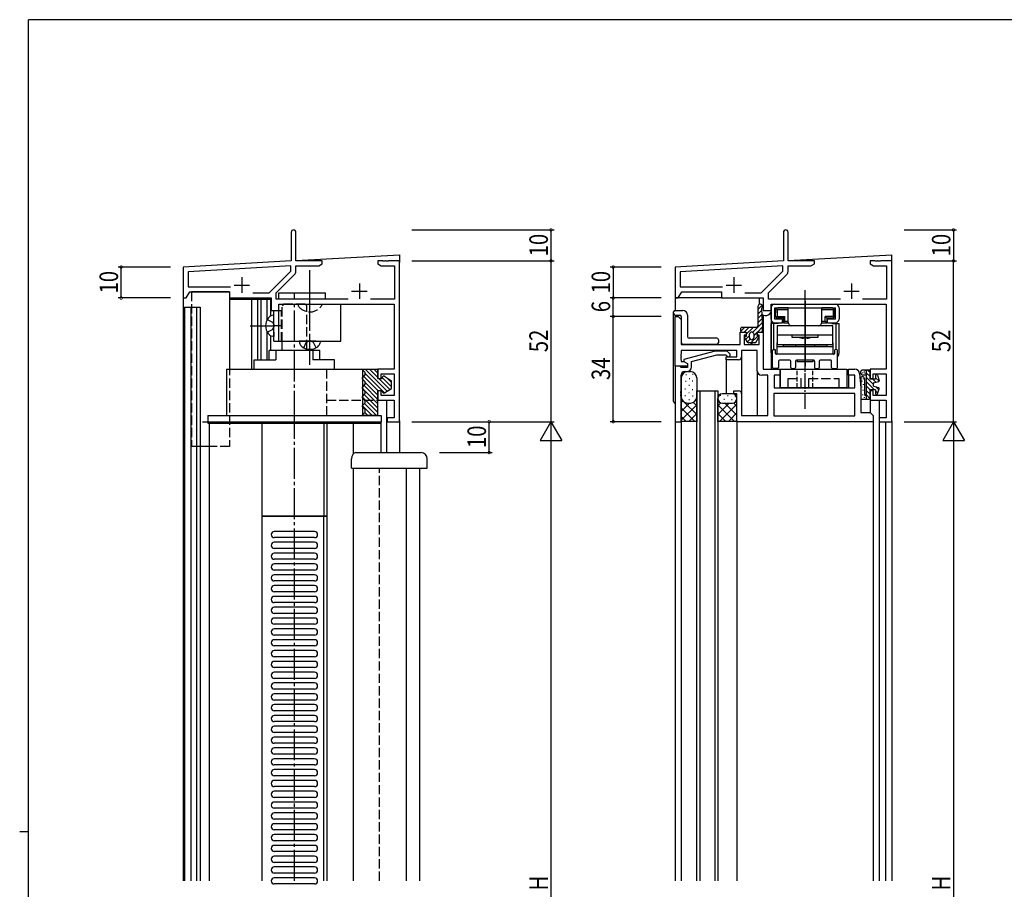
# Model space of a CAD drawing. Extents: x 0 to 793, y 0 to 564.
# Drawn here: x 0 to 318, y 280 to 561 of the extents above; entities that cross this region are included whole.
import ezdxf

# ---------------------------------------------------------------- set-up
doc = ezdxf.new("R2010")
doc.units = 0
doc.linetypes.add('YCENTER_1', pattern=[13, 10, -1, 1, -1])
doc.linetypes.add('YHIDDEN_1', pattern=[4, 3, -1])
for name, color, linetype in [('YKK_11', 7, 'CONTINUOUS'), ('YKK_12', 2, 'CONTINUOUS'), ('YKK_13', 4, 'CONTINUOUS'), ('YKK_D', 6, 'CONTINUOUS'), ('YKK_ZWAK', 7, 'CONTINUOUS')]:
    doc.layers.add(name, color=color, linetype=linetype)
doc.styles.get("Standard").update_dxf_attribs({"font": 'ROMANS.SHX', "bigfont": 'EXTFONT.SHX'})

# ---------------------------------------------------------------- blocks, each defined once
blk = doc.blocks.new('A201')
at = {"layer": 'YKK_ZWAK', "color": 254, "linetype": 'Continuous'}
for p, q in [((571, 410), (21, 410)), ((21, 35), (21, 410)), ((19, 222.5), (21, 222.5))]:
    blk.add_line(p, q, dxfattribs=at)

msp = doc.modelspace()

# ---------------------------------------------------------------- linework, layer by layer
at = {"layer": 'YKK_11', "color": 0, "linetype": 'ByBlock', "ltscale": 0.5}
for p, q in [((87.8, 492.65), (87.8, 483.4)), ((89.3, 483.4), (89.3, 492.65)), ((246.86, 492.65), (246.86, 483.4)), ((248.36, 483.4), (248.36, 492.65)), ((87.8, 483.4), (52.8, 481.4)), ((52.8, 481.4), (52.8, 471.4)), ((87.67, 481.76), (54.43, 479.86)), ((87.67, 480.08), (87.67, 481.76)), ((97.8, 483.4), (89.3, 483.4)), ((89.3, 480.02), (89.3, 481.77)), ((89.3, 481.77), (96.71, 481.77)), ((96.71, 481.77), (97.8, 482.4)), ((97.8, 482.4), (97.8, 483.4)), ((115.8, 483.4), (115.8, 482.4)), ((117.34, 483.4), (115.8, 483.4)), ((115.8, 482.4), (116.89, 481.77)), ((116.89, 481.77), (121.17, 481.77)), ((117.53, 483.28), (117.34, 483.4)), ((118.07, 483.28), (117.53, 483.28)), ((118.26, 483.4), (118.07, 483.28)), ((118.34, 483.4), (118.26, 483.4)), ((118.53, 483.28), (118.34, 483.4)), ((119.07, 483.28), (118.53, 483.28)), ((119.26, 483.4), (119.07, 483.28)), ((122.8, 483.4), (119.26, 483.4)), ((121.17, 481.77), (121.17, 471.03)), ((122.8, 431.4), (122.8, 483.4)), ((246.86, 483.4), (211.86, 481.4)), ((211.86, 481.4), (211.86, 471.4)), ((246.73, 481.76), (213.49, 479.86)), ((246.73, 480.08), (246.73, 481.76)), ((256.86, 483.4), (248.36, 483.4)), ((248.36, 480.02), (248.36, 481.77)), ((248.36, 481.77), (255.77, 481.77)), ((255.77, 481.77), (256.86, 482.4)), ((256.86, 482.4), (256.86, 483.4)), ((274.86, 483.4), (274.86, 482.4)), ((276.4, 483.4), (274.86, 483.4)), ((274.86, 482.4), (275.95, 481.77)), ((275.95, 481.77), (280.23, 481.77)), ((276.58, 483.28), (276.4, 483.4)), ((277.13, 483.28), (276.58, 483.28)), ((277.32, 483.4), (277.13, 483.28)), ((277.4, 483.4), (277.32, 483.4)), ((277.58, 483.28), (277.4, 483.4)), ((278.13, 483.28), (277.58, 483.28)), ((278.32, 483.4), (278.13, 483.28)), ((281.86, 483.4), (278.32, 483.4)), ((280.23, 481.77), (280.23, 471.03)), ((281.86, 431.4), (281.86, 483.4)), ((54.43, 479.86), (54.43, 475.03)), ((80.62, 473.03), (87.67, 480.08)), ((82.93, 473.03), (88.86, 478.96)), ((213.49, 479.86), (213.49, 475.03)), ((239.68, 473.03), (246.73, 480.08)), ((241.99, 473.03), (247.92, 478.96)), ((54.43, 475.03), (68.1, 475.03)), ((213.49, 475.03), (227.16, 475.03)), ((52.8, 471.4), (53.8, 471.4)), ((53.8, 471.4), (54.95, 473.4)), ((54.95, 473.4), (67.8, 473.4)), ((67.8, 473.4), (67.8, 471.4)), ((67.8, 471.4), (81.3, 471.4)), ((75.39, 473.03), (80.62, 473.03)), ((75.39, 473.03), (80.62, 473.03)), ((81.3, 471.4), (81.3, 467.4)), ((82.93, 471.03), (82.93, 473.03)), ((211.86, 471.4), (212.86, 471.4)), ((212.86, 471.4), (214.01, 473.4)), ((214.01, 473.4), (226.86, 473.4)), ((226.86, 473.4), (226.86, 471.4)), ((226.86, 471.4), (240.36, 471.4)), ((234.44, 473.03), (239.68, 473.03)), ((234.44, 473.03), (239.68, 473.03)), ((240.36, 471.4), (240.36, 467.4)), ((241.99, 471.03), (241.99, 473.03)), ((106.21, 471.03), (82.93, 471.03)), ((83.8, 469.4), (121, 469.4)), ((83.8, 467.4), (83.8, 469.4)), ((121.17, 471.03), (113.39, 471.03)), ((121, 469.4), (121, 448.4)), ((265.27, 471.03), (241.99, 471.03)), ((242.86, 469.4), (280.06, 469.4)), ((242.86, 467.4), (242.86, 469.4)), ((280.23, 471.03), (272.44, 471.03)), ((280.06, 469.4), (280.06, 448.4)), ((81.3, 467.4), (83.8, 467.4)), ((211.86, 449.4), (211.86, 465.4)), ((211.86, 465.4), (212.86, 465.4)), ((212.86, 465.4), (213.86, 464.4)), ((240.36, 467.4), (242.86, 467.4)), ((213.86, 464.4), (213.86, 456.4)), ((232.86, 456.4), (232.86, 460.4)), ((232.86, 460.4), (234.86, 460.4)), ((234.16, 459.4), (234.16, 456.4)), ((234.86, 459.4), (234.16, 459.4)), ((234.86, 460.4), (234.86, 459.4)), ((238.36, 460.4), (240.36, 460.4)), ((238.36, 459.4), (238.36, 460.4)), ((239.06, 459.4), (238.36, 459.4)), ((239.06, 456.4), (239.06, 459.4)), ((240.36, 460.4), (240.36, 448.4)), ((213.86, 456.4), (232.86, 456.4)), ((234.16, 456.4), (239.06, 456.4)), ((213.86, 453.36), (213.74, 453.17)), ((213.74, 453.17), (213.74, 452.63)), ((213.74, 452.63), (213.86, 452.44)), ((213.86, 452.36), (213.74, 452.17)), ((213.74, 452.17), (213.74, 451.63)), ((231.86, 454.4), (213.86, 454.4)), ((213.86, 454.4), (213.86, 453.36)), ((213.86, 452.44), (213.86, 452.36)), ((224.76, 454.2), (214.66, 451.49)), ((217.16, 450.82), (225.3, 453)), ((228.71, 454.2), (224.76, 454.2)), ((225.3, 453), (228.21, 453)), ((228.21, 453), (228.63, 452.58)), ((228.36, 452.4), (231.86, 452.4)), ((228.36, 451.4), (228.36, 452.4)), ((229.48, 453.42), (228.71, 454.2)), ((231.86, 452.4), (231.86, 454.4)), ((238.36, 454.4), (233.36, 454.4)), ((233.36, 454.4), (233.36, 452.4)), ((238.36, 447.9), (238.36, 454.4)), ((211.86, 449.4), (211.86, 431.4)), ((213.26, 449.4), (211.86, 449.4)), ((215.86, 449.4), (211.86, 449.4)), ((213.56, 449.1), (213.26, 449.4)), ((213.76, 448.9), (213.56, 449.1)), ((213.74, 451.63), (213.86, 451.44)), ((215.86, 448.9), (213.76, 448.9)), ((213.86, 451.44), (213.86, 450.9)), ((213.86, 450.9), (214.64, 450.9)), ((214.64, 450.9), (215.86, 450.2)), ((214.66, 451.49), (214.66, 450.89)), ((214.66, 450.89), (215.86, 450.2)), ((215.86, 450.2), (215.86, 448.9)), ((215.86, 450.2), (215.86, 449.4)), ((217.16, 449.1), (217.16, 450.82)), ((232.36, 451.4), (228.36, 451.4)), ((121, 448.4), (115.8, 448.4)), ((115.8, 448.4), (115.8, 445.4)), ((116.8, 446.9), (121, 446.9)), ((116.8, 445.4), (116.8, 446.9)), ((121, 446.9), (121, 439.9)), ((213.86, 441.36), (213.86, 446.6)), ((214.86, 447.6), (215.66, 447.6)), ((241.86, 446.4), (239.86, 446.4)), ((240.36, 448.4), (245.86, 448.4)), ((241.86, 433.4), (241.86, 446.4)), ((243.86, 446.4), (243.86, 442.4)), ((245.86, 446.4), (243.86, 446.4)), ((245.86, 448.4), (245.86, 446.4)), ((267.86, 446.4), (267.86, 448.4)), ((267.86, 448.4), (269.98, 448.4)), ((269.93, 446.4), (267.86, 446.4)), ((269.93, 442.4), (269.93, 446.4)), ((271.47, 447.02), (271.86, 442.4)), ((274.86, 448.4), (274.86, 445.4)), ((280.06, 448.4), (274.86, 448.4)), ((275.86, 446.9), (280.06, 446.9)), ((275.86, 445.4), (275.86, 446.9)), ((280.06, 446.9), (280.06, 439.9)), ((115.8, 445.4), (116.8, 445.4)), ((243.86, 442.4), (269.93, 442.4)), ((271.86, 442.4), (271.86, 434.4)), ((274.86, 445.4), (275.86, 445.4)), ((115.8, 441.4), (115.8, 438.4)), ((116.8, 441.4), (115.8, 441.4)), ((116.8, 439.9), (116.8, 441.4)), ((121, 439.9), (116.8, 439.9)), ((213.74, 441.17), (213.86, 441.36)), ((213.74, 440.63), (213.74, 441.17)), ((213.86, 440.44), (213.74, 440.63)), ((213.74, 440.17), (213.86, 440.36)), ((213.74, 439.63), (213.74, 440.17)), ((213.86, 439.44), (213.74, 439.63)), ((213.86, 440.36), (213.86, 440.44)), ((213.86, 431.4), (213.86, 439.44)), ((230.86, 441.4), (232.36, 441.4)), ((230.86, 440.4), (230.86, 441.4)), ((231.86, 440.4), (230.86, 440.4)), ((231.86, 431.4), (231.86, 440.4)), ((233.36, 440.4), (233.36, 433.4)), ((243.79, 440.47), (243.79, 433.33)), ((269.93, 440.47), (243.79, 440.47)), ((269.93, 433.33), (269.93, 440.47)), ((274.86, 441.4), (274.86, 438.4)), ((275.86, 441.4), (274.86, 441.4)), ((275.86, 439.9), (275.86, 441.4)), ((280.06, 439.9), (275.86, 439.9)), ((115.8, 438.4), (121, 438.4)), ((121, 438.4), (121, 432.6)), ((274.86, 438.4), (280.06, 438.4)), ((280.06, 438.4), (280.06, 432.6)), ((233.36, 433.4), (241.86, 433.4)), ((243.79, 433.33), (269.93, 433.33)), ((271.86, 434.4), (274.86, 434.4)), ((274.86, 434.4), (275.86, 433.4)), ((275.86, 433.4), (275.86, 431.4)), ((118.8, 432.6), (118.8, 431.4)), ((121, 432.6), (118.8, 432.6)), ((118.8, 431.4), (122.8, 431.4)), ((211.86, 431.4), (213.86, 431.4)), ((275.86, 431.4), (231.86, 431.4)), ((277.86, 432.6), (277.86, 431.4)), ((280.06, 432.6), (277.86, 432.6)), ((277.86, 431.4), (281.86, 431.4))]:
    msp.add_line(p, q, dxfattribs=at)
at = {"layer": 'YKK_11', "color": 2, "ltscale": 0.5}
for p, q in [((71.8, 478.1), (71.8, 473.1)), ((230.86, 478.1), (230.86, 473.1)), ((69.3, 475.6), (74.3, 475.6)), ((109.8, 476.1), (109.8, 471.1)), ((228.36, 475.6), (233.36, 475.6)), ((268.86, 476.1), (268.86, 471.1)), ((107.3, 473.6), (112.3, 473.6)), ((266.36, 473.6), (271.36, 473.6))]:
    msp.add_line(p, q, dxfattribs=at)
at = {"layer": 'YKK_11', "color": 0, "linetype": 'ByBlock', "ltscale": 0.5}
for centre, radius, start, end in [((88.55, 492.65), 0.75, 360, 180), ((247.61, 492.65), 0.75, 360, 180), ((87.8, 480.02), 1.5, 315, 360), ((246.86, 480.02), 1.5, 315, 360), ((229.06, 453), 0.6, 225, 45), ((232.36, 452.4), 1, 270, 0), ((215.66, 449.1), 1.5, 270, 360), ((214.86, 446.6), 1, 90, 180), ((239.86, 447.9), 1.5, 180, 270), ((269.98, 446.9), 1.5, 4.7636, 90), ((232.36, 440.4), 1, 0, 90)]:
    msp.add_arc(centre, radius, start, end, dxfattribs=at)
at = {"layer": 'YKK_12', "linetype": 'Continuous'}
for p, q in [((89.39, 483.49), (122.8, 485.4)), ((122.8, 485.4), (122.8, 482.9)), ((248.44, 483.49), (281.86, 485.4)), ((281.86, 482.9), (281.86, 485.4)), ((52.8, 471.7), (52.8, 282.9)), ((227.16, 471.4), (211.86, 471.4)), ((211.86, 471.4), (211.86, 467.4)), ((239.06, 471.4), (239.06, 469.34)), ((53.3, 468.4), (53.3, 282.9)), ((53.3, 468.4), (55.3, 468.4)), ((55.3, 468.4), (55.3, 282.9)), ((55.3, 468.4), (58.3, 468.4)), ((57.1, 468.4), (57.1, 282.9)), ((58.3, 468.4), (58.3, 282.9)), ((67.8, 470.9), (67.8, 448.4)), ((81.1, 470.9), (67.8, 470.9)), ((74.9, 470.9), (74.9, 448.4)), ((81.1, 470.9), (81.1, 465.57)), ((243.06, 467.7), (243.06, 469.38)), ((240.36, 465.83), (240.36, 460.1)), ((242.86, 466.83), (242.86, 448.4)), ((81.1, 459.23), (81.1, 454.4)), ((233.36, 452.4), (233.36, 440.4)), ((228.36, 451.7), (228.36, 440.4)), ((238.36, 447.9), (238.36, 433.4)), ((245.86, 446.7), (245.86, 442.4)), ((267.86, 446.7), (267.86, 442.4)), ((218.86, 282.9), (218.86, 441.4)), ((218.86, 441.4), (225.66, 441.4)), ((219.86, 441.4), (219.86, 282.9)), ((224.66, 441.4), (224.66, 282.9)), ((225.66, 441.4), (225.66, 282.9)), ((118.6, 438.4), (118.6, 421.4)), ((274.86, 438.7), (274.86, 434.37)), ((277.86, 438.4), (277.86, 282.9)), ((61.3, 282.9), (61.3, 430.9)), ((107.87, 430.9), (61.3, 430.9)), ((78.3, 430.9), (78.3, 282.9)), ((99.3, 430.9), (99.3, 282.9)), ((107.87, 421.08), (107.87, 430.9)), ((122.8, 431.7), (122.8, 421.4)), ((211.86, 431.7), (211.86, 282.9)), ((213.86, 431.7), (213.86, 282.9)), ((231.86, 431.7), (231.86, 282.9)), ((275.86, 431.7), (275.86, 282.9)), ((279.86, 431.4), (279.86, 282.9)), ((281.86, 431.7), (281.86, 282.9)), ((107.87, 282.9), (107.87, 416.4)), ((124.9, 416.4), (124.9, 282.9)), ((129.23, 416.4), (129.23, 282.9))]:
    msp.add_line(p, q, dxfattribs=at)
at = {"layer": 'YKK_12', "linetype": 'YCENTER_1'}
msp.add_line((88.8, 282.9), (88.8, 430.9), dxfattribs=at)
at = {"layer": 'YKK_12', "linetype": 'YHIDDEN_1'}
msp.add_line((116.3, 282.9), (116.3, 416.4), dxfattribs=at)
at = {"layer": 'YKK_12', "linetype": 'Continuous'}
msp.add_arc((241.06, 467.7), 2, 234.7876, 0, dxfattribs=at)
at = {"layer": 'YKK_13', "linetype": 'YCENTER_1'}
for p, q in [((93.8, 449.8), (93.8, 480.4)), ((93.8, 461.9), (93.8, 480.4)), ((88.8, 471.03), (88.8, 473.03)), ((93.8, 471.03), (93.8, 473.03)), ((88.8, 431.4), (88.8, 469.4)), ((74.5, 462.4), (82.1, 462.4)), ((84.6, 462.4), (82.1, 462.4)), ((253.86, 455.99), (253.86, 449.31)), ((59.1, 431.4), (79.6, 431.4))]:
    msp.add_line(p, q, dxfattribs=at)
at = {"layer": 'YKK_13', "linetype": 'YHIDDEN_1'}
for p, q in [((55.5, 473.4), (55.5, 423.4)), ((58.3, 473.4), (55.5, 473.4)), ((85.3, 469.4), (84.8, 468.9)), ((84.8, 457.4), (84.8, 468.9)), ((92.3, 469.4), (85.3, 469.4)), ((90.05, 469.4), (97.55, 469.4)), ((90.05, 469.4), (90.05, 468.89)), ((92.3, 469.4), (92.8, 468.9)), ((92.8, 454.92), (92.8, 468.9)), ((97.55, 469.4), (97.55, 468.89)), ((67.8, 465.4), (67.8, 423.4)), ((83.8, 467.4), (84.6, 467.4)), ((84.6, 457.4), (84.6, 467.4)), ((80.01, 464.4), (81.75, 463.55)), ((81.75, 463.55), (82.36, 462.4)), ((81.75, 461.25), (82.36, 462.4)), ((80.01, 460.4), (81.75, 461.25)), ((83.8, 457.4), (84.6, 457.4)), ((91.8, 455.31), (92.65, 457.05)), ((92.65, 457.05), (93.8, 457.66)), ((94.95, 457.05), (93.8, 457.66)), ((95.8, 455.31), (94.95, 457.05)), ((99.3, 433.4), (99.3, 448.4)), ((99.3, 448.4), (110.8, 448.4)), ((248.36, 445.4), (252.61, 445.4)), ((248.36, 442.4), (248.36, 445.4)), ((252.61, 442.4), (252.61, 445.4)), ((255.11, 445.4), (264.86, 445.4)), ((255.11, 442.4), (255.11, 445.4)), ((264.86, 442.4), (264.86, 445.4)), ((99.3, 438.4), (115.8, 438.4)), ((99.3, 433.4), (110.8, 433.4)), ((58.3, 423.4), (55.5, 423.4)), ((67.8, 423.4), (61.3, 423.4))]:
    msp.add_line(p, q, dxfattribs=at)
at = {"layer": 'YKK_13', "linetype": 'Continuous'}
for p, q in [((67.8, 473.4), (58.3, 473.4)), ((67.8, 473.4), (67.8, 465.4)), ((83.8, 473.03), (98.8, 473.03)), ((83.8, 471.03), (83.8, 473.03)), ((98.8, 471.03), (98.8, 473.03)), ((76.9, 470.9), (76.9, 451.4)), ((77.9, 470.9), (77.9, 451.4)), ((79.9, 470.9), (79.9, 464.19)), ((98.8, 471.03), (83.8, 471.03)), ((83.8, 457.4), (83.8, 469.4)), ((83.8, 469.4), (103.8, 469.4)), ((103.8, 457.4), (103.8, 469.4)), ((238.61, 467.64), (240, 469.03)), ((238.61, 468.65), (238.61, 462.4)), ((239.81, 467.91), (240.11, 461.91)), ((82.1, 465.9), (81.58, 465.76)), ((82.1, 457.4), (82.1, 467.4)), ((82.1, 467.4), (83.8, 467.4)), ((82.1, 464.4), (82.1, 465.9)), ((211.36, 437.9), (211.36, 466.9)), ((211.86, 467.4), (214.36, 467.4)), ((211.86, 465.9), (213.36, 465.9)), ((213.86, 465.4), (213.86, 456.9)), ((215.86, 465.9), (215.86, 458.9)), ((238.61, 466.22), (239.84, 467.45)), ((238.61, 464.81), (239.9, 466.11)), ((238.61, 463.4), (239.97, 464.76)), ((82.1, 460.4), (82.1, 464.4)), ((233.11, 460.72), (234.28, 461.9)), ((233.11, 460.7), (233.11, 461.6)), ((238.11, 461.9), (233.41, 461.9)), ((234.2, 460.4), (235.7, 461.9)), ((234.86, 459.65), (237.11, 461.9)), ((236.94, 460.32), (240.03, 463.41)), ((238.44, 460.4), (240.1, 462.06)), ((240.11, 460.7), (240.11, 461.89)), ((79.9, 460.61), (79.9, 451.4)), ((82.1, 458.9), (81.58, 459.04)), ((82.1, 460.4), (82.1, 458.9)), ((225.36, 458.4), (216.36, 458.4)), ((233.41, 460.4), (234.86, 460.4)), ((235.32, 457.04), (234.35, 458.54)), ((234.86, 459), (234.61, 459)), ((234.67, 458.05), (235.86, 459.23)), ((234.86, 460.4), (234.86, 459)), ((235.86, 458.65), (235.86, 459.65)), ((236.35, 456.9), (238.45, 459)), ((237.36, 459.32), (238.36, 460.32)), ((237.36, 458.65), (237.36, 459.65)), ((237.9, 457.04), (238.86, 458.54)), ((238.36, 460.4), (239.81, 460.4)), ((238.36, 460.4), (238.36, 459)), ((238.36, 459), (238.61, 459)), ((239.86, 460.4), (240.1, 460.65)), ((82.1, 457.4), (83.8, 457.4)), ((83.8, 457.4), (103.8, 457.4)), ((84.8, 454.4), (84.8, 457.4)), ((91.8, 457.4), (90.3, 457.4)), ((90.3, 457.4), (90.44, 456.89)), ((95.8, 457.4), (91.8, 457.4)), ((95.8, 457.4), (97.3, 457.4)), ((97.3, 457.4), (97.16, 456.89)), ((225.36, 456.4), (214.36, 456.4)), ((225.86, 457.9), (225.86, 456.9)), ((235.22, 457.18), (236.12, 458.08)), ((236.46, 456.9), (235.57, 456.9)), ((236.46, 456.6), (236.46, 456.9)), ((236.76, 456.6), (236.46, 456.6)), ((236.76, 456.6), (236.76, 456.9)), ((237.64, 456.9), (236.76, 456.9)), ((97, 454.4), (80.6, 454.4)), ((80.6, 451.4), (80.6, 454.4)), ((82.8, 454.4), (82.8, 451.4)), ((92.8, 454.4), (92.8, 454.92)), ((94.8, 454.4), (94.8, 451.4)), ((97, 451.4), (97, 454.4)), ((75.8, 451.4), (82.8, 451.4)), ((75.8, 448.4), (75.8, 451.4)), ((101.8, 451.4), (94.8, 451.4)), ((101.8, 448.4), (101.8, 451.4)), ((66.8, 448.4), (110.8, 448.4)), ((66.8, 448.4), (66.8, 433.4)), ((110.8, 448.4), (110.8, 433.4)), ((110.8, 448.4), (115.8, 448.4)), ((110.8, 448.2), (110.8, 448.4)), ((111.6, 447.4), (110.8, 448.2)), ((110.8, 445.6), (111.6, 446.4)), ((110.8, 445.2), (110.8, 445.6)), ((111.22, 446.02), (115.84, 441.4)), ((111.6, 447.4), (111.6, 446.4)), ((111.6, 447.06), (117.94, 440.71)), ((111.67, 448.4), (118.81, 441.26)), ((113.09, 448.4), (115.8, 445.69)), ((114.5, 448.4), (115.8, 447.1)), ((115.8, 445.4), (115.8, 448.4)), ((117.2, 445.7), (120.2, 442.7)), ((117.2, 445.4), (117.2, 445.65)), ((117.97, 446.07), (120.2, 444.65)), ((118.72, 445.59), (120.2, 444.11)), ((213.86, 445.6), (213.86, 431.4)), ((215.33, 446.65), (215.53, 446.65)), ((215.86, 447.6), (216.86, 447.6)), ((217.5, 446.72), (217.7, 446.72)), ((218.86, 445.6), (218.86, 431.4)), ((271.86, 447.1), (271.86, 447.6)), ((274.56, 448.1), (272.36, 448.1)), ((272.36, 446.6), (273.66, 446.6)), ((272.49, 447.09), (272.49, 447.29)), ((273.03, 447.46), (273.03, 447.66)), ((273.33, 446.96), (273.33, 447.16)), ((273.42, 447.8), (273.42, 448)), ((273.66, 448.1), (273.66, 438.7)), ((273.66, 447.2), (274.86, 446)), ((273.66, 445.78), (275.86, 443.58)), ((274.56, 448.1), (273.86, 448.1)), ((274.17, 448.1), (274.86, 447.41)), ((274.86, 445.1), (274.86, 447.8)), ((276.66, 446.3), (276.66, 445.1)), ((276.66, 445.61), (277.79, 444.48)), ((277.24, 446.4), (277.83, 444.77)), ((111.6, 444.4), (110.8, 445.2)), ((110.8, 442.6), (111.6, 443.4)), ((110.8, 442.2), (110.8, 442.6)), ((111.31, 443.11), (115.8, 438.61)), ((111.6, 444.4), (111.6, 443.4)), ((111.6, 444.23), (115.8, 440.03)), ((115.8, 445.4), (117.2, 445.4)), ((116.09, 445.4), (119.67, 441.81)), ((120.2, 442.15), (120.2, 444.65)), ((215.23, 444.48), (215.43, 444.48)), ((216.32, 443.26), (216.52, 443.26)), ((216.41, 445.42), (216.61, 445.42)), ((217.4, 444.56), (217.6, 444.56)), ((271.85, 445.4), (271.85, 439.05)), ((272.29, 444.44), (272.29, 444.64)), ((272.29, 442.52), (272.29, 442.72)), ((272.7, 445.17), (272.7, 445.37)), ((272.77, 443.29), (272.77, 443.49)), ((273.05, 445.4), (273.05, 440.2)), ((273.66, 444.37), (276.32, 441.7)), ((273.66, 442.95), (274.91, 441.7)), ((276.66, 445.1), (274.86, 445.1)), ((275.75, 445.1), (276.72, 444.13)), ((275.86, 443.67), (275.86, 443.13)), ((276.08, 443.96), (277.63, 444.38)), ((276.08, 442.84), (277.63, 442.42)), ((276.79, 442.65), (277.72, 441.72)), ((111.6, 441.4), (110.8, 442.2)), ((110.8, 439.6), (111.6, 440.4)), ((110.8, 439.2), (110.8, 439.6)), ((110.8, 439.37), (115.8, 434.37)), ((111.39, 440.19), (115.8, 435.79)), ((111.6, 441.4), (111.6, 440.4)), ((111.6, 441.4), (115.8, 437.2)), ((115.8, 433.4), (115.8, 441.4)), ((117.2, 441.4), (115.8, 441.4)), ((117.2, 441.4), (117.2, 441.15)), ((117.97, 440.73), (120.2, 442.15)), ((214.99, 442.03), (215.19, 442.03)), ((215.04, 439.84), (215.24, 439.84)), ((216.24, 440.83), (216.44, 440.83)), ((217.35, 441.86), (217.55, 441.86)), ((217.45, 439.74), (217.65, 439.74)), ((226.39, 439.94), (226.59, 439.94)), ((230.36, 440.4), (227.16, 440.4)), ((228.8, 439.84), (229, 439.84)), ((231.21, 439.74), (231.41, 439.74)), ((272.49, 439.97), (272.49, 440.17)), ((272.68, 441.5), (272.68, 441.7)), ((273.05, 440.2), (273.66, 440.2)), ((273.07, 439.09), (273.07, 439.29)), ((273.33, 439.78), (273.33, 439.98)), ((273.58, 440.2), (274.85, 438.93)), ((273.66, 441.54), (274.86, 440.34)), ((274.86, 439), (274.86, 441.7)), ((276.66, 441.7), (274.86, 441.7)), ((276.66, 441.7), (276.66, 440.5)), ((276.66, 441.37), (277.34, 440.68)), ((277.24, 440.4), (277.83, 442.03)), ((111.6, 438.4), (110.8, 439.2)), ((110.8, 436.6), (111.6, 437.4)), ((110.8, 436.2), (110.8, 436.6)), ((110.8, 436.54), (113.94, 433.4)), ((111.6, 435.4), (110.8, 436.2)), ((111.48, 437.28), (115.36, 433.4)), ((111.6, 438.4), (111.6, 437.4)), ((214.37, 438.07), (213.86, 437.56)), ((216.53, 437.4), (213.86, 434.73)), ((218.86, 436.9), (213.86, 431.9)), ((214.93, 437.63), (218.86, 433.7)), ((215.86, 437.4), (216.86, 437.4)), ((216.29, 438.54), (216.49, 438.54)), ((217.77, 437.62), (218.86, 436.53)), ((225.66, 431.4), (225.66, 438.9)), ((226.61, 437.51), (225.66, 436.56)), ((229.33, 437.4), (225.66, 433.73)), ((225.66, 436.87), (230.93, 431.6)), ((231.86, 437.1), (226.36, 431.6)), ((227.16, 437.4), (230.36, 437.4)), ((227.65, 438.64), (227.85, 438.64)), ((227.96, 437.4), (231.86, 433.5)), ((230.05, 438.54), (230.25, 438.54)), ((230.74, 437.45), (231.86, 436.33)), ((231.86, 431.4), (231.86, 438.9)), ((272.21, 438.7), (274.56, 438.7)), ((273.86, 438.7), (274.56, 438.7)), ((60.8, 433.4), (116.8, 433.4)), ((60.8, 433.4), (60.8, 431.4)), ((110.8, 433.6), (111.6, 434.4)), ((110.8, 433.4), (110.8, 433.6)), ((115.8, 433.4), (110.8, 433.4)), ((110.86, 433.66), (111.12, 433.4)), ((111.56, 434.36), (112.53, 433.4)), ((111.6, 435.4), (111.6, 434.4)), ((116.8, 433.4), (116.8, 431.4)), ((213.86, 435.87), (218.13, 431.6)), ((213.86, 433.04), (215.3, 431.6)), ((218.86, 434.07), (216.39, 431.6)), ((225.66, 434.04), (228.1, 431.6)), ((231.86, 434.27), (229.19, 431.6)), ((60.8, 431.4), (116.8, 431.4)), ((60.8, 431.4), (116.8, 431.4)), ((60.8, 431.4), (60.8, 430.9)), ((60.8, 430.9), (116.8, 430.9)), ((60.94, 430.9), (61.44, 431.4)), ((61.65, 430.9), (62.15, 431.4)), ((62.35, 430.9), (62.85, 431.4)), ((63.06, 430.9), (63.56, 431.4)), ((63.77, 430.9), (64.27, 431.4)), ((64.47, 430.9), (64.97, 431.4)), ((65.18, 430.9), (65.68, 431.4)), ((65.89, 430.9), (66.39, 431.4)), ((66.6, 430.9), (67.1, 431.4)), ((67.3, 430.9), (67.8, 431.4)), ((68.01, 430.9), (68.51, 431.4)), ((68.72, 430.9), (69.22, 431.4)), ((69.42, 430.9), (69.92, 431.4)), ((70.13, 430.9), (70.63, 431.4)), ((70.84, 430.9), (71.34, 431.4)), ((71.55, 430.9), (72.05, 431.4)), ((72.25, 430.9), (72.75, 431.4)), ((72.96, 430.9), (73.46, 431.4)), ((73.67, 430.9), (74.17, 431.4)), ((74.37, 430.9), (74.87, 431.4)), ((75.08, 430.9), (75.58, 431.4)), ((75.79, 430.9), (76.29, 431.4)), ((76.49, 430.9), (76.99, 431.4)), ((77.2, 430.9), (77.7, 431.4)), ((77.91, 430.9), (78.41, 431.4)), ((99.3, 430.9), (78.3, 430.9)), ((78.62, 430.9), (79.12, 431.4)), ((79.32, 430.9), (79.82, 431.4)), ((80.03, 430.9), (80.53, 431.4)), ((80.74, 430.9), (81.24, 431.4)), ((81.44, 430.9), (81.94, 431.4)), ((82.15, 430.9), (82.65, 431.4)), ((82.86, 430.9), (83.36, 431.4)), ((83.57, 430.9), (84.07, 431.4)), ((84.27, 430.9), (84.77, 431.4)), ((84.98, 430.9), (85.48, 431.4)), ((85.69, 430.9), (86.19, 431.4)), ((86.39, 430.9), (86.89, 431.4)), ((87.1, 430.9), (87.6, 431.4)), ((87.81, 430.9), (88.31, 431.4)), ((88.52, 430.9), (89.02, 431.4)), ((89.22, 430.9), (89.72, 431.4)), ((89.93, 430.9), (90.43, 431.4)), ((90.64, 430.9), (91.14, 431.4)), ((91.34, 430.9), (91.84, 431.4)), ((92.05, 430.9), (92.55, 431.4)), ((92.76, 430.9), (93.26, 431.4)), ((93.47, 430.9), (93.97, 431.4)), ((94.17, 430.9), (94.67, 431.4)), ((94.88, 430.9), (95.38, 431.4)), ((95.59, 430.9), (96.09, 431.4)), ((96.29, 430.9), (96.79, 431.4)), ((97, 430.9), (97.5, 431.4)), ((97.71, 430.9), (98.21, 431.4)), ((98.3, 430.9), (98.3, 400.9)), ((98.42, 430.9), (98.92, 431.4)), ((99.12, 430.9), (99.62, 431.4)), ((99.83, 430.9), (100.33, 431.4)), ((100.54, 430.9), (101.04, 431.4)), ((101.24, 430.9), (101.74, 431.4)), ((101.95, 430.9), (102.45, 431.4)), ((102.66, 430.9), (103.16, 431.4)), ((103.36, 430.9), (103.86, 431.4)), ((104.07, 430.9), (104.57, 431.4)), ((104.78, 430.9), (105.28, 431.4)), ((105.49, 430.9), (105.99, 431.4)), ((106.19, 430.9), (106.69, 431.4)), ((106.9, 430.9), (107.4, 431.4)), ((107.61, 430.9), (108.11, 431.4)), ((116.8, 430.9), (107.87, 430.9)), ((108.31, 430.9), (108.81, 431.4)), ((109.02, 430.9), (109.52, 431.4)), ((109.73, 430.9), (110.23, 431.4)), ((110.44, 430.9), (110.94, 431.4)), ((111.14, 430.9), (111.64, 431.4)), ((111.85, 430.9), (112.35, 431.4)), ((112.56, 430.9), (113.06, 431.4)), ((113.26, 430.9), (113.76, 431.4)), ((113.97, 430.9), (114.47, 431.4)), ((114.68, 430.9), (115.18, 431.4)), ((115.39, 430.9), (115.89, 431.4)), ((116.09, 430.9), (116.59, 431.4)), ((116.8, 430.9), (116.8, 431.4)), ((116.8, 421.4), (116.8, 430.9)), ((213.86, 431.4), (214.06, 431.6)), ((214.06, 431.6), (218.66, 431.6)), ((218.86, 431.4), (218.66, 431.6)), ((218.86, 431.74), (218.69, 431.57)), ((225.66, 431.4), (225.86, 431.6)), ((225.86, 431.6), (231.66, 431.6)), ((231.86, 431.94), (231.51, 431.6)), ((231.86, 431.4), (231.66, 431.6)), ((61.3, 423.4), (58.3, 423.4)), ((108.64, 421.4), (129.73, 421.4)), ((107.23, 416.4), (107.23, 419.4)), ((131.73, 416.4), (131.73, 419.4)), ((107.23, 416.4), (131.73, 416.4)), ((99.3, 400.9), (78.3, 400.9)), ((78.3, 400.9), (99.3, 400.9)), ((98.3, 282.9), (98.3, 400.9)), ((95.3, 395.9), (82.3, 395.9)), ((95.3, 393.9), (82.3, 393.9)), ((95.3, 392.4), (82.3, 392.4)), ((95.3, 390.4), (82.3, 390.4)), ((95.3, 388.9), (82.3, 388.9)), ((95.3, 386.9), (82.3, 386.9)), ((95.3, 385.4), (82.3, 385.4)), ((95.3, 383.4), (82.3, 383.4)), ((95.3, 381.9), (82.3, 381.9)), ((95.3, 379.9), (82.3, 379.9)), ((95.3, 378.4), (82.3, 378.4)), ((95.3, 376.4), (82.3, 376.4)), ((95.3, 374.9), (82.3, 374.9)), ((95.3, 372.9), (82.3, 372.9)), ((95.3, 371.4), (82.3, 371.4)), ((95.3, 369.4), (82.3, 369.4)), ((95.3, 367.9), (82.3, 367.9)), ((95.3, 365.9), (82.3, 365.9)), ((95.3, 364.4), (82.3, 364.4)), ((95.3, 362.4), (82.3, 362.4)), ((95.3, 360.9), (82.3, 360.9)), ((95.3, 358.9), (82.3, 358.9)), ((95.3, 357.4), (82.3, 357.4)), ((95.3, 355.4), (82.3, 355.4)), ((95.3, 353.9), (82.3, 353.9)), ((95.3, 351.9), (82.3, 351.9)), ((95.3, 350.4), (82.3, 350.4)), ((95.3, 348.4), (82.3, 348.4)), ((95.3, 346.9), (82.3, 346.9)), ((95.3, 344.9), (82.3, 344.9)), ((95.3, 343.4), (82.3, 343.4)), ((95.3, 341.4), (82.3, 341.4)), ((95.3, 339.9), (82.3, 339.9)), ((95.3, 337.9), (82.3, 337.9)), ((95.3, 336.4), (82.3, 336.4)), ((95.3, 334.4), (82.3, 334.4)), ((95.3, 332.9), (82.3, 332.9)), ((95.3, 330.9), (82.3, 330.9)), ((95.3, 329.4), (82.3, 329.4)), ((95.3, 327.4), (82.3, 327.4)), ((95.3, 325.9), (82.3, 325.9)), ((95.3, 325.9), (82.3, 325.9)), ((95.3, 323.9), (82.3, 323.9)), ((95.3, 322.4), (82.3, 322.4)), ((95.3, 320.4), (82.3, 320.4)), ((95.3, 318.9), (82.3, 318.9)), ((95.3, 316.9), (82.3, 316.9)), ((95.3, 315.4), (82.3, 315.4)), ((95.3, 313.4), (82.3, 313.4)), ((95.3, 311.9), (82.3, 311.9)), ((95.3, 309.9), (82.3, 309.9)), ((95.3, 308.4), (82.3, 308.4)), ((95.3, 306.4), (82.3, 306.4)), ((95.3, 304.9), (82.3, 304.9)), ((95.3, 302.9), (82.3, 302.9)), ((95.3, 301.4), (82.3, 301.4)), ((95.3, 299.4), (82.3, 299.4)), ((95.3, 297.9), (82.3, 297.9)), ((95.3, 295.9), (82.3, 295.9)), ((95.3, 294.4), (82.3, 294.4)), ((95.3, 292.4), (82.3, 292.4)), ((95.3, 290.9), (82.3, 290.9)), ((95.3, 288.9), (82.3, 288.9)), ((95.3, 287.4), (82.3, 287.4)), ((95.3, 285.4), (82.3, 285.4)), ((95.3, 283.9), (82.3, 283.9)), ((95.3, 281.9), (82.3, 281.9))]:
    msp.add_line(p, q, dxfattribs=at)
at = {"layer": 'YKK_13', "linetype": 'YCENTER_1', "ltscale": 0.5}
for p, q in [((253.86, 456.9), (253.86, 473.9)), ((253.86, 448.53), (253.86, 471.57)), ((253.86, 470.4), (253.86, 459.18)), ((253.86, 466.46), (253.86, 458.15)), ((253.86, 464.16), (253.86, 454.61)), ((253.86, 461.7), (253.86, 450.7)), ((253.86, 450.04), (253.86, 460.52)), ((253.86, 456.99), (253.86, 450.14)), ((253.86, 435.56), (253.86, 453.4))]:
    msp.add_line(p, q, dxfattribs=at)
at = {"layer": 'YKK_13'}
for p, q in [((242.86, 464.6), (242.86, 468.2)), ((244.06, 469.4), (263.66, 469.4)), ((244.06, 468.2), (263.66, 468.2)), ((244.06, 464.6), (244.06, 468.2)), ((244.21, 468.2), (246.16, 468.2)), ((244.21, 468.2), (244.21, 466.2)), ((244.81, 467.7), (244.51, 467.99)), ((248.41, 468.2), (245.01, 468.2)), ((246.16, 468.2), (261.56, 468.2)), ((248.41, 463.6), (248.41, 468.2)), ((259.31, 463.6), (259.31, 468.2)), ((262.71, 468.2), (259.31, 468.2)), ((261.56, 468.2), (263.51, 468.2)), ((262.91, 467.7), (263.2, 467.99)), ((263.51, 466.2), (263.51, 468.2)), ((263.66, 464.6), (263.66, 468.2)), ((264.86, 468.2), (264.86, 464.6)), ((244.26, 465.6), (244.26, 466.6)), ((244.26, 466.6), (244.31, 466.6)), ((244.26, 465.6), (244.31, 465.6)), ((244.31, 467.5), (244.31, 466.6)), ((244.81, 465.4), (244.51, 465.11)), ((244.81, 467.7), (248.41, 467.7)), ((244.81, 467.7), (244.81, 465.4)), ((244.81, 465.4), (247.36, 465.4)), ((246.86, 464.9), (245.01, 464.9)), ((246.86, 464.9), (247.36, 465.4)), ((246.86, 464.9), (246.86, 463.4)), ((247.36, 463.9), (247.36, 465.4)), ((259.31, 467.7), (262.91, 467.7)), ((260.86, 464.9), (260.36, 465.4)), ((260.36, 463.9), (260.36, 465.4)), ((262.91, 465.4), (260.36, 465.4)), ((262.71, 464.9), (260.86, 464.9)), ((260.86, 464.9), (260.86, 463.4)), ((262.91, 467.7), (262.91, 465.4)), ((262.91, 465.4), (263.2, 465.11)), ((263.41, 467.5), (263.41, 466.6)), ((263.46, 466.6), (263.41, 466.6)), ((263.46, 465.6), (263.41, 465.6)), ((263.46, 465.6), (263.46, 466.6)), ((242.86, 453.7), (242.86, 463.1)), ((245.19, 463.1), (242.86, 463.1)), ((243.81, 454.7), (243.81, 463.1)), ((246.61, 464.6), (244.06, 464.6)), ((244.06, 463.4), (246.61, 463.4)), ((244.29, 463.1), (244.29, 463.4)), ((244.86, 462.4), (244.86, 456.4)), ((262.86, 462.4), (244.86, 462.4)), ((245.24, 463.4), (245.24, 463.1)), ((246.61, 463.4), (246.61, 464.6)), ((246.86, 463.4), (247.36, 463.9)), ((246.86, 463.4), (248.41, 463.4)), ((247.36, 463.9), (248.41, 463.9)), ((258.11, 462.4), (249.61, 462.4)), ((259.31, 463.9), (260.36, 463.9)), ((259.31, 463.4), (260.86, 463.4)), ((260.36, 463.9), (260.86, 463.4)), ((263.66, 464.6), (261.11, 464.6)), ((261.11, 463.4), (261.11, 464.6)), ((261.11, 463.4), (263.66, 463.4)), ((262.48, 463.1), (262.48, 463.4)), ((262.53, 463.1), (264.86, 463.1)), ((262.86, 456.4), (262.86, 462.4)), ((263.43, 463.1), (263.43, 463.4)), ((263.91, 454.7), (263.91, 463.1)), ((264.86, 453.7), (264.86, 463.1)), ((244.86, 459.5), (262.86, 459.5)), ((249.61, 459.5), (249.61, 458.7)), ((249.61, 458.7), (258.11, 458.7)), ((253.31, 458.4), (253.61, 458.7)), ((253.61, 458.7), (254.11, 458.7)), ((254.41, 458.4), (254.11, 458.7)), ((258.11, 458.7), (258.11, 459.5)), ((244.86, 453.2), (244.86, 456.9)), ((244.86, 456.4), (262.86, 456.4)), ((244.86, 455.7), (262.86, 455.7)), ((246.86, 455.7), (246.86, 456.4)), ((260.86, 455.7), (246.86, 455.7)), ((260.86, 456.4), (260.86, 455.7)), ((262.86, 456.9), (262.86, 453.2)), ((243.36, 448.9), (243.36, 454.4)), ((243.66, 454.7), (244.06, 454.7)), ((244.36, 453.5), (244.36, 454.4)), ((263.06, 453.2), (244.66, 453.2)), ((262.86, 453.2), (244.86, 453.2)), ((263.36, 454.4), (263.36, 453.5)), ((264.06, 454.7), (263.66, 454.7)), ((264.36, 448.9), (264.36, 454.4)), ((245.26, 451), (245.26, 448.9)), ((248.96, 451.3), (245.56, 451.3)), ((249.26, 448.9), (249.26, 451)), ((250.76, 451), (250.76, 448.9)), ((256.66, 451.3), (251.06, 451.3)), ((251.36, 451.3), (251.36, 450.8)), ((256.36, 451.3), (251.36, 451.3)), ((256.36, 450.8), (251.36, 450.8)), ((256.36, 451.3), (256.36, 450.8)), ((256.96, 451), (256.96, 448.9)), ((258.46, 451), (258.46, 448.9)), ((262.16, 451.3), (258.76, 451.3)), ((262.46, 448.9), (262.46, 451)), ((244.96, 448.6), (243.66, 448.6)), ((245.86, 448.4), (267.36, 448.4)), ((245.86, 442.4), (245.86, 448.4)), ((249.56, 448.6), (250.46, 448.6)), ((257.26, 448.6), (258.16, 448.6)), ((262.76, 448.6), (264.06, 448.6)), ((267.36, 448.4), (267.36, 442.4)), ((267.36, 442.4), (245.86, 442.4))]:
    msp.add_line(p, q, dxfattribs=at)
at = {"layer": 'YKK_13', "linetype": 'YHIDDEN_1', "ltscale": 0.5}
for p, q in [((250.76, 456.4), (250.76, 455.7)), ((256.96, 456.4), (256.96, 455.7)), ((251.36, 442.4), (251.36, 448.4)), ((256.36, 442.4), (256.36, 448.4))]:
    msp.add_line(p, q, dxfattribs=at)
at = {"layer": 'YKK_13', "linetype": 'YHIDDEN_1'}
msp.add_arc((93.8, 471.43), 4.53, 214.0667, 325.9333, dxfattribs=at)
at = {"layer": 'YKK_13', "linetype": 'Continuous'}
for centre, radius, start, end in [((239.36, 468.65), 0.75, 316.1019, 180), ((240.11, 467.92), 0.3, 136.1019, 182.7927), ((83.7, 462.4), 4.2, 143.1159, 216.8841), ((82.18, 463.54), 2.3, 105, 143.1159), ((211.86, 466.9), 0.5, 90, 180), ((211.86, 466.4), 0.5, 180, 270), ((213.36, 465.4), 0.5, 0, 90), ((214.36, 465.9), 1.5, 0, 90), ((233.41, 461.6), 0.3, 90, 180), ((238.11, 462.4), 0.5, 270, 0), ((239.81, 461.89), 0.3, 0, 2.7927), ((82.18, 461.26), 2.3, 216.8841, 255), ((216.36, 458.9), 0.5, 180, 270), ((225.36, 457.9), 0.5, 0, 90), ((233.41, 460.7), 0.3, 180, 270), ((234.61, 458.7), 0.3, 90, 212.7228), ((236.61, 459.65), 0.75, 0, 180), ((236.61, 458.65), 0.75, 180, 0), ((238.61, 458.7), 0.3, 325.6109, 90), ((239.81, 460.7), 0.3, 270, 360), ((92.66, 457.48), 2.3, 195, 233.1159), ((93.8, 459), 4.2, 233.1159, 306.8841), ((94.94, 457.48), 2.3, 306.8841, 345), ((214.36, 456.9), 0.5, 180, 270), ((225.36, 456.9), 0.5, 270, 0), ((235.57, 457.2), 0.3, 212.7228, 270), ((237.64, 457.2), 0.3, 270, 327.2772), ((117.7, 445.65), 0.5, 57.4969, 180), ((215.86, 445.6), 2, 90, 180), ((216.86, 445.6), 2, 0, 90), ((272.45, 445.4), 0.6, 0, 180), ((272.36, 447.6), 0.5, 90, 180), ((272.36, 447.1), 0.5, 180, 270), ((274.56, 447.8), 0.3, 0, 90), ((276.96, 446.3), 0.3, 20, 180), ((276.16, 443.67), 0.3, 105, 180), ((276.16, 443.13), 0.3, 180, 255), ((277.55, 444.66), 0.3, 285, 20), ((277.55, 442.14), 0.3, 340, 75), ((117.7, 441.15), 0.5, 180, 302.5031), ((215.86, 439.4), 2, 180, 270), ((216.86, 439.4), 2, 270, 0), ((227.16, 438.9), 1.5, 90, 270), ((230.36, 438.9), 1.5, 270, 90), ((276.96, 440.5), 0.3, 180, 340), ((211.86, 437.9), 0.5, 180, 270), ((272.33, 439.18), 0.5, 195, 255), ((274.56, 439), 0.3, 270, 0), ((129.73, 419.4), 2, 360, 90), ((82.3, 394.9), 1, 90, 270), ((95.3, 394.9), 1, 270, 90), ((82.3, 391.4), 1, 90, 270), ((95.3, 391.4), 1, 270, 90), ((82.3, 387.9), 1, 90, 270), ((95.3, 387.9), 1, 270, 90), ((82.3, 384.4), 1, 90, 270), ((95.3, 384.4), 1, 270, 90), ((82.3, 380.9), 1, 90, 270), ((95.3, 380.9), 1, 270, 90), ((82.3, 377.4), 1, 90, 270), ((95.3, 377.4), 1, 270, 90), ((82.3, 373.9), 1, 90, 270), ((95.3, 373.9), 1, 270, 90), ((82.3, 370.4), 1, 90, 270), ((95.3, 370.4), 1, 270, 90), ((82.3, 366.9), 1, 90, 270), ((95.3, 366.9), 1, 270, 90), ((82.3, 363.4), 1, 90, 270), ((95.3, 363.4), 1, 270, 90), ((82.3, 359.9), 1, 90, 270), ((95.3, 359.9), 1, 270, 90), ((82.3, 356.4), 1, 90, 270), ((95.3, 356.4), 1, 270, 90), ((82.3, 352.9), 1, 90, 270), ((95.3, 352.9), 1, 270, 90), ((82.3, 349.4), 1, 90, 270), ((95.3, 349.4), 1, 270, 90), ((82.3, 345.9), 1, 90, 270), ((95.3, 345.9), 1, 270, 90), ((82.3, 342.4), 1, 90, 270), ((95.3, 342.4), 1, 270, 90), ((82.3, 338.9), 1, 90, 270), ((95.3, 338.9), 1, 270, 90), ((82.3, 335.4), 1, 90, 270), ((95.3, 335.4), 1, 270, 90), ((82.3, 331.9), 1, 90, 270), ((95.3, 331.9), 1, 270, 90), ((82.3, 328.4), 1, 90, 270), ((95.3, 328.4), 1, 270, 90), ((82.3, 324.9), 1, 90, 270), ((95.3, 324.9), 1, 270, 90), ((82.3, 321.4), 1, 90, 270), ((95.3, 321.4), 1, 270, 90), ((82.3, 317.9), 1, 90, 270), ((95.3, 317.9), 1, 270, 90), ((82.3, 314.4), 1, 90, 270), ((95.3, 314.4), 1, 270, 90), ((82.3, 310.9), 1, 90, 270), ((95.3, 310.9), 1, 270, 90), ((82.3, 307.4), 1, 90, 270), ((95.3, 307.4), 1, 270, 90), ((82.3, 303.9), 1, 90, 270), ((95.3, 303.9), 1, 270, 90), ((82.3, 300.4), 1, 90, 270), ((95.3, 300.4), 1, 270, 90), ((82.3, 296.9), 1, 90, 270), ((95.3, 296.9), 1, 270, 90), ((82.3, 293.4), 1, 90, 270), ((95.3, 293.4), 1, 270, 90), ((82.3, 289.9), 1, 90, 270), ((95.3, 289.9), 1, 270, 90), ((82.3, 286.4), 1, 90, 270), ((95.3, 286.4), 1, 270, 90), ((82.3, 282.9), 1, 90, 270), ((95.3, 282.9), 1, 270, 90)]:
    msp.add_arc(centre, radius, start, end, dxfattribs=at)
at = {"layer": 'YKK_13'}
for centre, radius, start, end in [((244.06, 468.2), 1.2, 90, 180), ((245.01, 467.5), 0.7, 90, 180), ((262.71, 467.5), 0.7, 0, 90), ((263.66, 468.2), 1.2, 0, 90), ((245.01, 465.6), 0.7, 180, 270), ((262.71, 465.6), 0.7, 270, 0), ((244.06, 464.6), 1.2, 180, 270), ((249.61, 463.6), 1.2, 180, 270), ((258.11, 463.6), 1.2, 270, 0), ((263.66, 464.6), 1.2, 270, 0), ((253.86, 466.2), 7.82, 253.5553, 265.9639), ((253.86, 466.2), 7.82, 274.0361, 286.4447), ((244.86, 453.7), 2, 180, 221.4096), ((243.66, 454.4), 0.3, 90, 180), ((244.06, 454.4), 0.3, 0, 90), ((244.66, 453.5), 0.3, 180, 270), ((263.06, 453.5), 0.3, 270, 0), ((263.66, 454.4), 0.3, 90, 180), ((264.06, 454.4), 0.3, 0, 90), ((262.86, 453.7), 2, 318.5904, 0), ((243.66, 448.9), 0.3, 180, 270), ((244.96, 448.9), 0.3, 270, 0), ((245.56, 451), 0.3, 90, 180), ((248.96, 451), 0.3, 0, 90), ((249.56, 448.9), 0.3, 180, 270), ((250.46, 448.9), 0.3, 270, 0), ((251.06, 451), 0.3, 90, 180), ((256.66, 451), 0.3, 360, 90), ((257.26, 448.9), 0.3, 180, 270), ((258.16, 448.9), 0.3, 270, 0), ((258.76, 451), 0.3, 90, 180), ((262.16, 451), 0.3, 0, 90), ((262.76, 448.9), 0.3, 180, 270), ((264.06, 448.9), 0.3, 270, 0)]:
    msp.add_arc(centre, radius, start, end, dxfattribs=at)
at = {"layer": 'YKK_13', "linetype": 'Continuous'}
msp.add_ellipse((108.64, 419.4), major_axis=(0, 2), ratio=0.707107, start_param=0, end_param=1.570796, dxfattribs=at)
at = {"layer": 'YKK_D'}
for p, q in [((126.8, 493.4), (172.73, 493.4)), ((171.73, 493.4), (171.73, 483.4)), ((285.86, 493.4), (302.86, 493.4)), ((301.86, 493.4), (301.86, 483.4)), ((48.8, 481.4), (31.8, 481.4)), ((32.8, 471.4), (32.8, 481.4)), ((126.8, 483.4), (172.73, 483.4)), ((127.36, 483.4), (172.73, 483.4)), ((171.73, 483.4), (171.73, 431.4)), ((207.36, 481.4), (190.86, 481.4)), ((191.86, 481.4), (191.86, 471.4)), ((285.86, 483.4), (302.86, 483.4)), ((285.86, 483.4), (302.86, 483.4)), ((301.86, 431.4), (301.86, 483.4)), ((48.8, 471.4), (31.8, 471.4)), ((207.36, 471.4), (190.86, 471.4)), ((207.36, 471.4), (190.86, 471.4)), ((191.86, 465.4), (191.86, 471.4)), ((207.36, 465.4), (190.86, 465.4)), ((207.36, 465.4), (190.86, 465.4)), ((191.86, 431.4), (191.86, 465.4)), ((126.8, 431.4), (172.73, 431.4)), ((151.73, 421.4), (151.73, 431.4)), ((171.73, 431.4), (168.23, 425.34)), ((171.73, 431.4), (171.73, 419.28)), ((171.73, 431.4), (175.23, 425.34)), ((207.36, 431.4), (190.86, 431.4)), ((285.86, 431.4), (302.86, 431.4)), ((285.86, 431.4), (302.86, 431.4)), ((301.86, 431.4), (298.36, 425.34)), ((301.86, 431.4), (305.36, 425.34)), ((301.86, 431.4), (301.86, 419.28)), ((168.23, 425.34), (175.23, 425.34)), ((171.73, 424.4), (171.73, 138.4)), ((298.36, 425.34), (305.36, 425.34)), ((301.86, 424.4), (301.86, 138.4)), ((135.73, 421.4), (152.73, 421.4))]:
    msp.add_line(p, q, dxfattribs=at)
at = {"layer": 'YKK_D', "linetype": 'ByBlock', "const_width": 0.85}
for points in [[(171.73, 493.29, 1), (171.73, 493.51, 1)], [(301.86, 493.29, 1), (301.86, 493.51, 1)], [(171.73, 483.29, 1), (171.73, 483.51, 1)], [(171.73, 483.51, 1), (171.73, 483.29, 1)], [(301.86, 483.51, 1), (301.86, 483.29, 1)], [(301.86, 483.29, 1), (301.86, 483.51, 1)], [(32.8, 481.29, 1), (32.8, 481.51, 1)], [(191.86, 481.29, 1), (191.86, 481.51, 1)], [(32.8, 471.51, 1), (32.8, 471.29, 1)], [(191.86, 471.51, 1), (191.86, 471.29, 1)], [(191.86, 471.29, 1), (191.86, 471.51, 1)], [(191.86, 465.51, 1), (191.86, 465.29, 1)], [(191.86, 465.29, 1), (191.86, 465.51, 1)], [(151.73, 431.29, 1), (151.73, 431.51, 1)], [(191.86, 431.51, 1), (191.86, 431.29, 1)], [(151.73, 421.51, 1), (151.73, 421.29, 1)]]:
    msp.add_lwpolyline(points, format="xyb", close=True, dxfattribs=at)

# ---------------------------------------------------------------- block references
at = {"layer": 'YKK_ZWAK', "xscale": 1.4, "yscale": 1.4, "zscale": 1.4}
msp.add_blockref('A201', (-26.6, -12.6), dxfattribs=at)

# ---------------------------------------------------------------- texts
at = {"layer": 'YKK_D', "width": 0.8}
for s, p in [('10', (170.73, 484.88)), ('10', (300.86, 484.88)), ('10', (31.8, 472.88)), ('10', (190.86, 472.88)), ('6', (190.86, 466.8)), ('52', (170.73, 453.88)), ('52', (300.86, 453.88)), ('34', (190.86, 444.88)), ('10', (150.73, 422.88)), ('H', (170.73, 279.8)), ('H', (300.86, 279.8))]:
    msp.add_text(s, height=6, rotation=90, dxfattribs=at).set_placement(p)

doc.saveas('drawing.dxf')
